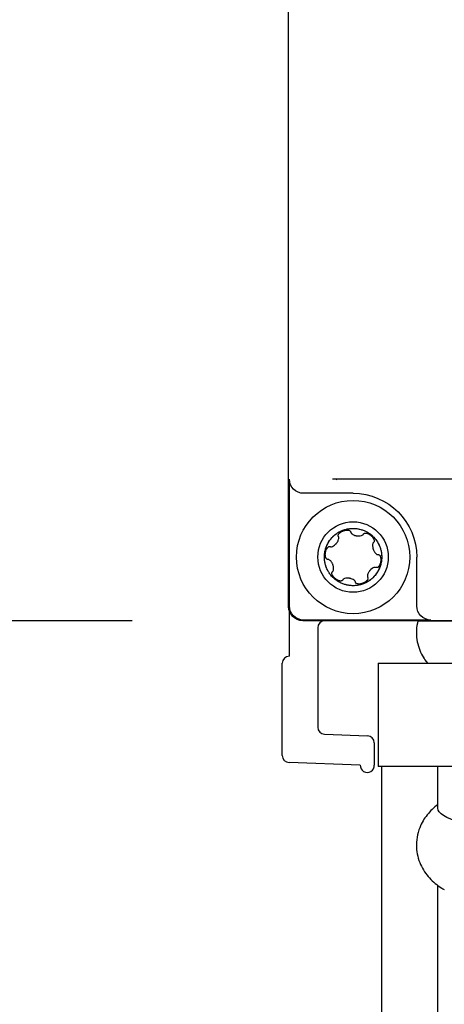
# Model space of a CAD drawing. Units: millimetres. Extents: x -2815 to 7458, y -10783 to 1479.
# Drawn here: x 2412 to 2442, y -8436 to -8366 of the extents above; entities that cross this region are included whole.
import ezdxf

# ---------------------------------------------------------------- set-up
doc = ezdxf.new("R2010")
doc.units = ezdxf.units.MM
doc.header["$LTSCALE"] = 20
doc.layers.add('Border', color=7, linetype='Continuous')
doc.layers.add('Border (ISO)', color=7, linetype='Continuous', lineweight=70)
doc.styles.add('Note Text (DIN)', font='txt')
doc.dimstyles.new('Default (DIN)', dxfattribs={"dimscale": 17, "dimtxt": 2.5, "dimasz": 2.5, "dimexe": 3.175, "dimexo": 0.8, "dimgap": 0.8, "dimtad": 1, "dimrnd": 1e-08, "dimdsep": 46, "dimtxsty": 'Note Text (DIN)', "dimcen": 0.09, "dimdle": 10, "dimclrd": 256, "dimclre": 256, "dimclrt": 256, "dimadec": 0, "dimazin": 2, "dimtfac": 0.8, "dimtmove": 0, "dimatfit": 3, "dimfxl": 1, "dimtolj": 1, "dimlwd": -1, "dimlwe": -1, "dimarcsym": 0})

# ---------------------------------------------------------------- blocks, each defined once
blk = doc.blocks.new('cass zijkant R boven')
at = {"layer": 'Border'}
for p, q in [((775.526, 25737.368), (775.526, 25829.368)), ((775.578, 25737.42), (775.578, 25746.368)), ((778.619, 25746.398), (793.934, 25746.398)), ((778.884, 25746.31), (778.928, 25746.398)), ((780.079, 25745.368), (776.578, 25745.368)), ((784.578, 25737.42), (784.578, 25740.869)), ((775.578, 25733.868), (775.578, 25737.048)), ((830.578, 25736.368), (776.526, 25736.368)), ((785.578, 25736.42), (776.578, 25736.42)), ((777.578, 25735.868), (777.578, 25728.851)), ((785.078, 25736.368), (829.078, 25736.368)), ((775.078, 25726.851), (775.078, 25733.368)), ((781.852, 25733.368), (825.252, 25733.368)), ((781.852, 25733.368), (781.852, 25726.068)), ((781.852, 25733.368), (785.078, 25733.368)), ((781.852, 25733.368), (781.852, 25726.068)), ((778.061, 25728.351), (781.096, 25728.245)), ((781.578, 25727.745), (781.578, 25726.176)), ((780.579, 25726.176), (775.561, 25726.351)), ((825.252, 25726.068), (781.852, 25726.068)), ((782.078, 25726.068), (781.852, 25726.068)), ((782.078, 25726.068), (782.078, 25446.423)), ((786.052, 25726.068), (786.052, 25723.125)), ((786.052, 25717.687), (786.052, 25708.125))]:
    blk.add_line(p, q, dxfattribs=at)
for radius in [4, 2.49]:
    blk.add_circle((780.078, 25740.868), radius, dxfattribs=at)
for centre, start, end in [((778.078, 25735.868), 90, 180), ((775.578, 25733.368), 90, 180), ((778.078, 25728.851), 180, 268), ((781.078, 25727.745), 0, 88), ((775.578, 25726.851), 180, 268), ((781.079, 25726.158), 178, 2)]:
    blk.add_arc(centre, 0.5, start, end, dxfattribs=at)
at = {"layer": 'Border', "extrusion": (0, 0, -1)}
for centre, major_axis, ratio, start_param, end_param in [((776.578, 25746.368), (-0.707, -0.707), 0.999695, 5.497939, 7.068431), ((780.078, 25740.867), (3.183, 3.183), 0.999695, 5.497939, 7.068431), ((779.531, 25742.531), (-0.369, -0.139), 0.524943, 3.143153, 3.282999), ((778.347, 25741.138), (0.083, 0.477), 0.474411, 6.280387, 6.406667), ((781.139, 25742.267), (-0.411, 0.345), 0.450675, 3.137123, 3.257038), ((781.78, 25740.451), (0.051, 0.33), 0.57009, 3.149212, 3.301236), ((779.024, 25739.463), (-0.417, 0.351), 0.44716, 6.278602, 6.39758), ((780.762, 25739.251), (-0.507, -0.184), 0.449624, 6.278825, 6.398467), ((776.526, 25737.368), (-0.707, -0.707), 0.999695, 5.497939, 7.068431), ((776.578, 25737.42), (-0.707, -0.707), 0.999695, 5.497939, 7.068431), ((785.578, 25737.42), (-0.707, -0.707), 0.999695, 5.497939, 7.068431)]:
    blk.add_ellipse(centre, major_axis=major_axis, ratio=ratio, start_param=start_param, end_param=end_param, dxfattribs=at)
at = {"layer": 'Border'}
for points, knots in [([(778.081, 25741.202), (778.095, 25741.285), (778.134, 25741.45), (778.225, 25741.696), (778.351, 25741.936), (778.5, 25742.144), (778.667, 25742.327), (778.798, 25742.442), (778.895, 25742.513), (778.953, 25742.553), (779.017, 25742.594), (779.081, 25742.632), (779.119, 25742.653), (779.185, 25742.686), (779.263, 25742.723), (779.41, 25742.782), (779.607, 25742.842), (779.865, 25742.886), (780.134, 25742.898), (780.391, 25742.874), (780.635, 25742.819), (780.814, 25742.756), (780.955, 25742.693), (781.041, 25742.649), (781.106, 25742.612), (781.144, 25742.589), (781.206, 25742.55), (781.263, 25742.511), (781.323, 25742.465), (781.419, 25742.389), (781.562, 25742.256), (781.729, 25742.053), (781.871, 25741.825), (781.973, 25741.597), (782.045, 25741.363), (782.081, 25741.175), (782.097, 25741.021), (782.102, 25740.924), (782.103, 25740.849), (782.102, 25740.806), (782.099, 25740.732), (782.093, 25740.664), (782.084, 25740.59), (782.079, 25740.553), (782.076, 25740.534)], [0, 0, 0, 0, 0.0190312, 0.0385588, 0.0601834, 0.0816382, 0.0975346, 0.116634, 0.1214948, 0.1247479, 0.1324384, 0.1390421, 0.1460726, 0.1497815, 0.1579349, 0.1660184, 0.1857252, 0.2053312, 0.2263897, 0.2476661, 0.2639714, 0.2831937, 0.2913999, 0.2991802, 0.3058464, 0.3129298, 0.3166706, 0.3248849, 0.3291686, 0.3339594, 0.3525883, 0.3737986, 0.3936855, 0.4136941, 0.4306443, 0.4499624, 0.458171, 0.4659329, 0.4725746, 0.4796278, 0.4833446, 0.4914883, 0.4957279, 0.5, 0.5, 0.5, 0.5]), ([(780.451, 25742.858), (780.509, 25742.847), (780.574, 25742.831), (780.641, 25742.813), (780.653, 25742.809), (780.658, 25742.808)], [0.25072588, 0.25072588, 0.25072588, 0.25072588, 0.26397141, 0.265625, 0.26679445, 0.26679445, 0.26679445, 0.26679445]), ([(778.081, 25741.202), (778.095, 25741.284), (778.194, 25741.706), (778.45, 25742.126), (778.764, 25742.41), (778.83, 25742.463), (778.872, 25742.495), (778.896, 25742.512), (778.92, 25742.528), (778.933, 25742.537), (778.945, 25742.545), (778.973, 25742.564), (779.002, 25742.583), (779.065, 25742.622), (779.097, 25742.641), (779.145, 25742.665), (779.158, 25742.672), (779.185, 25742.685), (779.216, 25742.7), (779.248, 25742.715), (779.282, 25742.73), (779.317, 25742.744), (779.345, 25742.755), (779.348, 25742.757)], [0.0000107, 0.0000107, 0.0000107, 0.0000107, 0.0190312, 0.0987471, 0.109375, 0.116634, 0.1181891, 0.1214948, 0.1231905, 0.1247479, 0.125, 0.1265304, 0.132408, 0.1328125, 0.1460726, 0.1476123, 0.1484375, 0.1497815, 0.1557009, 0.15625, 0.1579349, 0.1640784, 0.1648411, 0.1648411, 0.1648411, 0.1648411]), ([(778.457, 25741.606), (778.471, 25741.6), (778.487, 25741.596), (778.52, 25741.593), (778.538, 25741.595), (778.596, 25741.605), (778.641, 25741.623), (778.734, 25741.677), (778.778, 25741.712), (778.833, 25741.763), (778.848, 25741.778), (778.87, 25741.801), (778.877, 25741.809), (778.888, 25741.822), (778.892, 25741.827), (778.9, 25741.836), (778.904, 25741.841), (778.912, 25741.851), (778.916, 25741.857), (778.929, 25741.873), (778.938, 25741.885), (778.963, 25741.921), (778.979, 25741.946), (779.019, 25742.018), (779.042, 25742.069), (779.07, 25742.172), (779.072, 25742.21), (779.069, 25742.25), (779.066, 25742.266), (779.057, 25742.294), (779.051, 25742.307), (779.043, 25742.318)], [-0.05836149, -0.05836149, -0.05836149, -0.05836149, -0.0554708, -0.0554708, -0.05232733, -0.05232733, -0.04507742, -0.04507742, -0.03771427, -0.03771427, -0.03482257, -0.03482257, -0.0333521, -0.0333521, -0.03246049, -0.03246049, -0.03166378, -0.03166378, -0.03066216, -0.03066216, -0.02869882, -0.02869882, -0.02453866, -0.02453866, -0.0169699, -0.0169699, -0.0091313, -0.0091313, -0.00437989, -0.00437989, 0, 0, 0, 0]), ([(779.029, 25742.344), (779.027, 25742.351), (779.025, 25742.358), (779.022, 25742.374), (779.022, 25742.382), (779.023, 25742.408), (779.028, 25742.425), (779.038, 25742.454), (779.045, 25742.466), (779.058, 25742.488), (779.066, 25742.498), (779.088, 25742.527), (779.102, 25742.542), (779.132, 25742.571), (779.147, 25742.583), (779.179, 25742.608), (779.191, 25742.617), (779.229, 25742.642), (779.255, 25742.657), (779.284, 25742.672), (779.302, 25742.682), (779.344, 25742.701), (779.357, 25742.706), (779.384, 25742.717), (779.397, 25742.722), (779.428, 25742.732), (779.444, 25742.737), (779.491, 25742.751), (779.521, 25742.758), (779.604, 25742.772), (779.659, 25742.776), (779.758, 25742.768), (779.798, 25742.758), (779.847, 25742.733), (779.864, 25742.722), (779.882, 25742.702), (779.887, 25742.696), (779.895, 25742.683), (779.898, 25742.677), (779.901, 25742.67)], [-0.07877996, -0.07877996, -0.07877996, -0.07877996, -0.07835671, -0.07835671, -0.07789771, -0.07789771, -0.07691745, -0.07691745, -0.0754905, -0.0754905, -0.07365016, -0.07365016, -0.06986085, -0.06986085, -0.06648727, -0.06648727, -0.06373534, -0.06373534, -0.05798461, -0.05798461, -0.05072278, -0.05072278, -0.04737859, -0.04737859, -0.04404248, -0.04404248, -0.04005347, -0.04005347, -0.03301409, -0.03301409, -0.02106002, -0.02106002, -0.01040538, -0.01040538, -0.00452857, -0.00452857, -0.00217093, -0.00217093, 0, 0, 0, 0]), ([(779.043, 25742.318), (779.04, 25742.322), (779.038, 25742.326), (779.033, 25742.335), (779.031, 25742.339), (779.029, 25742.344)], [-0.003018906, -0.003018906, -0.003018906, -0.003018906, -0.001497733, -0.001497733, 0, 0, 0, 0]), ([(779.907, 25742.642), (779.909, 25742.625), (779.914, 25742.609), (779.93, 25742.576), (779.941, 25742.561), (779.982, 25742.515), (780.021, 25742.485), (780.116, 25742.433), (780.165, 25742.414), (780.233, 25742.393), (780.253, 25742.388), (780.283, 25742.381), (780.293, 25742.379), (780.309, 25742.376), (780.315, 25742.375), (780.327, 25742.373), (780.333, 25742.372), (780.346, 25742.37), (780.353, 25742.369), (780.375, 25742.366), (780.39, 25742.364), (780.437, 25742.36), (780.469, 25742.359), (780.547, 25742.361), (780.613, 25742.366), (780.706, 25742.396), (780.738, 25742.41), (780.776, 25742.438), (780.787, 25742.447), (780.804, 25742.467), (780.811, 25742.478), (780.817, 25742.49)], [-0.1471507, -0.1471507, -0.1471507, -0.1471507, -0.1374298, -0.1374298, -0.126763, -0.126763, -0.1032298, -0.1032298, -0.0813642, -0.0813642, -0.0726504, -0.0726504, -0.0681909, -0.0681909, -0.0654362, -0.0654362, -0.0629427, -0.0629427, -0.0597389, -0.0597389, -0.0532482, -0.0532482, -0.0393075, -0.0393075, -0.0186239, -0.0186239, -0.0082573, -0.0082573, -0.0039875, -0.0039875, 0, 0, 0, 0]), ([(780.832, 25742.514), (780.84, 25742.524), (780.849, 25742.532), (780.871, 25742.546), (780.885, 25742.551), (780.911, 25742.558), (780.924, 25742.56), (780.946, 25742.562), (780.959, 25742.562), (780.993, 25742.56), (781.012, 25742.556), (781.056, 25742.547), (781.079, 25742.539), (781.117, 25742.525), (781.135, 25742.518), (781.187, 25742.492), (781.213, 25742.478), (781.257, 25742.45), (781.274, 25742.438), (781.301, 25742.419), (781.311, 25742.411), (781.331, 25742.395), (781.34, 25742.387), (781.362, 25742.369), (781.374, 25742.358), (781.409, 25742.324), (781.432, 25742.3), (781.495, 25742.225), (781.527, 25742.175), (781.566, 25742.087), (781.576, 25742.048), (781.578, 25741.996), (781.576, 25741.978), (781.566, 25741.946), (781.559, 25741.934), (781.55, 25741.923)], [-0.1173408, -0.1173408, -0.1173408, -0.1173408, -0.1098839, -0.1098839, -0.1012891, -0.1012891, -0.0935378, -0.0935378, -0.0873389, -0.0873389, -0.0781911, -0.0781911, -0.0642475, -0.0642475, -0.0571645, -0.0571645, -0.0507814, -0.0507814, -0.0467129, -0.0467129, -0.0441704, -0.0441704, -0.0417728, -0.0417728, -0.0385212, -0.0385212, -0.0320732, -0.0320732, -0.0200483, -0.0200483, -0.0098667, -0.0098667, -0.0043455, -0.0043455, 0, 0, 0, 0]), ([(781.194, 25742.557), (781.278, 25742.5), (781.409, 25742.4), (781.52, 25742.29), (781.567, 25742.24), (781.631, 25742.169), (781.796, 25741.958), (781.927, 25741.714), (781.997, 25741.515), (782.009, 25741.479), (782.009, 25741.477)], [0.3170067, 0.3170067, 0.3170067, 0.3170067, 0.34375, 0.351858, 0.3525883, 0.359375, 0.3737986, 0.4136941, 0.421875, 0.4223463, 0.4223463, 0.4223463, 0.4223463]), ([(778.13, 25741.193), (778.132, 25741.205), (778.135, 25741.219), (778.14, 25741.241), (778.141, 25741.247), (778.148, 25741.276), (778.153, 25741.297), (778.175, 25741.366), (778.194, 25741.413), (778.245, 25741.506), (778.276, 25741.546), (778.328, 25741.589), (778.348, 25741.602), (778.381, 25741.613), (778.391, 25741.615), (778.411, 25741.617), (778.42, 25741.616), (778.429, 25741.615)], [-0.04731343, -0.04731343, -0.04731343, -0.04731343, -0.04367178, -0.04367178, -0.04221833, -0.04221833, -0.03711168, -0.03711168, -0.02596988, -0.02596988, -0.01309498, -0.01309498, -0.00590938, -0.00590938, -0.00277631, -0.00277631, 0, 0, 0, 0]), ([(781.529, 25741.903), (781.519, 25741.896), (781.51, 25741.887), (781.494, 25741.867), (781.487, 25741.855), (781.469, 25741.818), (781.46, 25741.786), (781.448, 25741.693), (781.45, 25741.622), (781.472, 25741.516), (781.478, 25741.49), (781.489, 25741.454), (781.493, 25741.442), (781.499, 25741.423), (781.501, 25741.417), (781.506, 25741.405), (781.508, 25741.4), (781.512, 25741.388), (781.515, 25741.382), (781.522, 25741.365), (781.526, 25741.354), (781.541, 25741.322), (781.551, 25741.301), (781.597, 25741.217), (781.634, 25741.169), (781.704, 25741.095), (781.737, 25741.072), (781.778, 25741.052), (781.793, 25741.046), (781.823, 25741.039), (781.838, 25741.038), (781.852, 25741.039)], [-0.06319114, -0.06319114, -0.06319114, -0.06319114, -0.06029108, -0.06029108, -0.05723188, -0.05723188, -0.05068578, -0.05068578, -0.04017923, -0.04017923, -0.03690018, -0.03690018, -0.03529062, -0.03529062, -0.03440836, -0.03440836, -0.03368064, -0.03368064, -0.03282394, -0.03282394, -0.03132596, -0.03132596, -0.02829008, -0.02829008, -0.01890072, -0.01890072, -0.00938663, -0.00938663, -0.00449696, -0.00449696, 0, 0, 0, 0]), ([(782.076, 25740.534), (782.062, 25740.451), (782.023, 25740.286), (781.932, 25740.04), (781.805, 25739.8), (781.657, 25739.591), (781.49, 25739.409), (781.358, 25739.294), (781.261, 25739.222), (781.204, 25739.183), (781.14, 25739.141), (781.075, 25739.104), (781.037, 25739.083), (780.972, 25739.049), (780.894, 25739.013), (780.746, 25738.953), (780.55, 25738.894), (780.291, 25738.85), (780.022, 25738.838), (779.765, 25738.862), (779.521, 25738.917), (779.342, 25738.979), (779.201, 25739.043), (779.115, 25739.087), (779.05, 25739.124), (779.013, 25739.147), (778.951, 25739.186), (778.894, 25739.225), (778.833, 25739.271), (778.738, 25739.347), (778.595, 25739.48), (778.427, 25739.682), (778.286, 25739.911), (778.184, 25740.138), (778.111, 25740.372), (778.075, 25740.56), (778.059, 25740.715), (778.054, 25740.811), (778.054, 25740.886), (778.054, 25740.93), (778.058, 25741.003), (778.063, 25741.072), (778.072, 25741.146), (778.078, 25741.183), (778.081, 25741.202)], [0.5, 0.5, 0.5, 0.5, 0.5190313, 0.5385588, 0.5601834, 0.5816382, 0.5975347, 0.6166341, 0.6214949, 0.624748, 0.6324385, 0.6390422, 0.6460727, 0.6497816, 0.657935, 0.6660184, 0.6857253, 0.7053313, 0.7263898, 0.7476662, 0.7639715, 0.7831937, 0.7914, 0.7991803, 0.8058465, 0.8129299, 0.8166707, 0.824885, 0.8291687, 0.8339595, 0.8525884, 0.8737986, 0.8936856, 0.9136942, 0.9306444, 0.9499625, 0.9581711, 0.965933, 0.9725747, 0.9796279, 0.9833447, 0.9914888, 0.9957312, 1, 1, 1, 1]), ([(778.21, 25740.086), (778.201, 25740.108), (778.19, 25740.136), (778.156, 25740.228), (778.126, 25740.328), (778.074, 25740.562), (778.057, 25740.745), (778.054, 25740.85), (778.054, 25740.852)], [0.90820317, 0.90820317, 0.90820317, 0.90820317, 0.91369415, 0.91519639, 0.93064437, 0.9375, 0.96875, 0.96927696, 0.96927696, 0.96927696, 0.96927696]), ([(778.06, 25741.027), (778.061, 25741.046), (778.065, 25741.085), (778.072, 25741.145), (778.078, 25741.183), (778.081, 25741.201)], [0.98680382, 0.98680382, 0.98680382, 0.98680382, 0.99148878, 0.99573118, 1, 1, 1, 1]), ([(778.275, 25740.698), (778.268, 25740.699), (778.261, 25740.701), (778.246, 25740.706), (778.239, 25740.71), (778.219, 25740.723), (778.208, 25740.733), (778.188, 25740.756), (778.179, 25740.769), (778.165, 25740.795), (778.158, 25740.81), (778.137, 25740.864), (778.132, 25740.89), (778.125, 25740.933), (778.122, 25740.953), (778.119, 25740.99), (778.118, 25741.008), (778.117, 25741.056), (778.118, 25741.082), (778.121, 25741.126), (778.123, 25741.14), (778.126, 25741.168), (778.128, 25741.181), (778.13, 25741.193)], [-0.08177264, -0.08177264, -0.08177264, -0.08177264, -0.07874546, -0.07874546, -0.075433, -0.075433, -0.0694961, -0.0694961, -0.06335143, -0.06335143, -0.05701375, -0.05701375, -0.04097266, -0.04097266, -0.02609599, -0.02609599, -0.01730141, -0.01730141, -0.00850462, -0.00850462, -0.00388628, -0.00388628, -0.000001, -0.000001, -0.000001, -0.000001]), ([(781.881, 25741.038), (781.889, 25741.037), (781.896, 25741.035), (781.911, 25741.029), (781.918, 25741.025), (781.938, 25741.013), (781.949, 25741.002), (781.969, 25740.979), (781.977, 25740.966), (781.992, 25740.94), (781.999, 25740.926), (782.019, 25740.872), (782.024, 25740.845), (782.031, 25740.806), (782.035, 25740.783), (782.038, 25740.743), (782.039, 25740.726), (782.039, 25740.678), (782.038, 25740.65), (782.035, 25740.609), (782.034, 25740.595), (782.03, 25740.568), (782.028, 25740.555), (782.026, 25740.542)], [-0.08390734, -0.08390734, -0.08390734, -0.08390734, -0.08051104, -0.08051104, -0.0767936, -0.0767936, -0.07016015, -0.07016015, -0.06333826, -0.06333826, -0.05634694, -0.05634694, -0.0384644, -0.0384644, -0.02383563, -0.02383563, -0.01646244, -0.01646244, -0.00822142, -0.00822142, -0.00395111, -0.00395111, -0.000001, -0.000001, -0.000001, -0.000001]), ([(782.056, 25741.297), (782.057, 25741.293), (782.086, 25741.152), (782.099, 25740.997), (782.102, 25740.892)], [0.43645717, 0.43645717, 0.43645717, 0.43645717, 0.4375, 0.4685318, 0.4685318, 0.4685318, 0.4685318]), ([(782.098, 25740.719), (782.096, 25740.704), (782.092, 25740.654), (782.085, 25740.599), (782.08, 25740.562)], [0.4859654, 0.4859654, 0.4859654, 0.4859654, 0.48973806, 0.49793973, 0.49793973, 0.49793973, 0.49793973]), ([(778.628, 25739.833), (778.639, 25739.841), (778.649, 25739.85), (778.666, 25739.873), (778.673, 25739.887), (778.692, 25739.931), (778.701, 25739.968), (778.708, 25740.062), (778.704, 25740.127), (778.684, 25740.225), (778.678, 25740.248), (778.667, 25740.282), (778.664, 25740.294), (778.658, 25740.312), (778.655, 25740.319), (778.651, 25740.331), (778.649, 25740.336), (778.644, 25740.348), (778.642, 25740.354), (778.634, 25740.372), (778.63, 25740.383), (778.614, 25740.418), (778.602, 25740.441), (778.555, 25740.525), (778.513, 25740.581), (778.437, 25740.651), (778.409, 25740.67), (778.37, 25740.687), (778.357, 25740.692), (778.33, 25740.697), (778.317, 25740.698), (778.305, 25740.697)], [-0.08504979, -0.08504979, -0.08504979, -0.08504979, -0.08013446, -0.08013446, -0.07489616, -0.07489616, -0.0633993, -0.0633993, -0.04909926, -0.04909926, -0.04457336, -0.04457336, -0.04227273, -0.04227273, -0.04092773, -0.04092773, -0.03980625, -0.03980625, -0.03850857, -0.03850857, -0.03613779, -0.03613779, -0.03123745, -0.03123745, -0.01718041, -0.01718041, -0.00830878, -0.00830878, -0.00400992, -0.00400992, 0, 0, 0, 0]), ([(782.049, 25740.403), (782.043, 25740.38), (781.946, 25740.016), (781.716, 25739.622), (781.392, 25739.325), (781.326, 25739.273), (781.284, 25739.241), (781.26, 25739.224), (781.236, 25739.207), (781.223, 25739.198), (781.211, 25739.19), (781.183, 25739.171), (781.154, 25739.153), (781.097, 25739.117), (781.066, 25739.099), (781.024, 25739.077), (781.011, 25739.071), (780.999, 25739.064), (780.972, 25739.051), (780.941, 25739.036), (780.908, 25739.021), (780.874, 25739.006), (780.84, 25738.991), (780.812, 25738.98), (780.809, 25738.979)], [0.5101367, 0.5101367, 0.5101367, 0.5101367, 0.515625, 0.5987706, 0.609375, 0.6166341, 0.6182912, 0.6214949, 0.6232985, 0.624748, 0.625, 0.6266392, 0.6324087, 0.6328125, 0.6444059, 0.6460727, 0.647683, 0.6484375, 0.6497816, 0.6557461, 0.65625, 0.657935, 0.664096, 0.6648344, 0.6648344, 0.6648344, 0.6648344]), ([(781.7, 25740.129), (781.687, 25740.135), (781.672, 25740.139), (781.641, 25740.142), (781.625, 25740.141), (781.573, 25740.134), (781.533, 25740.12), (781.446, 25740.074), (781.396, 25740.039), (781.328, 25739.977), (781.311, 25739.96), (781.288, 25739.936), (781.28, 25739.927), (781.269, 25739.914), (781.264, 25739.909), (781.256, 25739.899), (781.253, 25739.895), (781.245, 25739.885), (781.241, 25739.88), (781.228, 25739.864), (781.221, 25739.853), (781.198, 25739.821), (781.183, 25739.798), (781.131, 25739.708), (781.102, 25739.638), (781.085, 25739.538), (781.085, 25739.509), (781.09, 25739.472), (781.093, 25739.46), (781.101, 25739.437), (781.107, 25739.427), (781.113, 25739.417)], [-0.08095029, -0.08095029, -0.08095029, -0.08095029, -0.07614736, -0.07614736, -0.07097829, -0.07097829, -0.05936693, -0.05936693, -0.04675814, -0.04675814, -0.04263087, -0.04263087, -0.04056107, -0.04056107, -0.03935608, -0.03935608, -0.03830996, -0.03830996, -0.03703376, -0.03703376, -0.03464827, -0.03464827, -0.02966918, -0.02966918, -0.01513503, -0.01513503, -0.00746219, -0.00746219, -0.0036219, -0.0036219, 0, 0, 0, 0]), ([(782.026, 25740.542), (782.025, 25740.533), (782.023, 25740.523), (782.019, 25740.504), (782.017, 25740.494), (782.009, 25740.458), (782.002, 25740.433), (781.98, 25740.365), (781.961, 25740.321), (781.911, 25740.23), (781.88, 25740.189), (781.828, 25740.146), (781.807, 25740.133), (781.775, 25740.123), (781.765, 25740.12), (781.746, 25740.119), (781.737, 25740.119), (781.728, 25740.121)], [-0.04677518, -0.04677518, -0.04677518, -0.04677518, -0.04464625, -0.04464625, -0.04227621, -0.04227621, -0.03640435, -0.03640435, -0.02597748, -0.02597748, -0.0129548, -0.0129548, -0.0058402, -0.0058402, -0.00274472, -0.00274472, 0, 0, 0, 0]), ([(779.324, 25739.221), (779.316, 25739.211), (779.305, 25739.202), (779.281, 25739.188), (779.268, 25739.183), (779.242, 25739.177), (779.229, 25739.175), (779.2, 25739.174), (779.187, 25739.175), (779.156, 25739.177), (779.136, 25739.181), (779.093, 25739.191), (779.072, 25739.198), (779.037, 25739.212), (779.018, 25739.219), (778.966, 25739.246), (778.94, 25739.26), (778.897, 25739.288), (778.881, 25739.299), (778.856, 25739.317), (778.846, 25739.325), (778.827, 25739.34), (778.818, 25739.347), (778.797, 25739.365), (778.786, 25739.375), (778.751, 25739.408), (778.73, 25739.43), (778.666, 25739.505), (778.632, 25739.556), (778.591, 25739.646), (778.581, 25739.684), (778.578, 25739.737), (778.58, 25739.757), (778.59, 25739.789), (778.597, 25739.802), (778.607, 25739.813)], [-0.1026252, -0.1026252, -0.1026252, -0.1026252, -0.0992886, -0.0992886, -0.0958884, -0.0958884, -0.0928288, -0.0928288, -0.0885647, -0.0885647, -0.0771164, -0.0771164, -0.0629818, -0.0629818, -0.0560371, -0.0560371, -0.0499109, -0.0499109, -0.0462571, -0.0462571, -0.0439336, -0.0439336, -0.0417237, -0.0417237, -0.0387095, -0.0387095, -0.0327243, -0.0327243, -0.020395, -0.020395, -0.0101536, -0.0101536, -0.0044625, -0.0044625, 0, 0, 0, 0]), ([(778.963, 25739.178), (778.88, 25739.235), (778.771, 25739.318), (778.675, 25739.408), (778.668, 25739.414)], [0.81690688, 0.81690688, 0.81690688, 0.81690688, 0.84375, 0.84575121, 0.84575121, 0.84575121, 0.84575121]), ([(780.25, 25739.094), (780.248, 25739.111), (780.243, 25739.127), (780.227, 25739.159), (780.216, 25739.174), (780.176, 25739.22), (780.136, 25739.251), (780.041, 25739.302), (779.992, 25739.322), (779.924, 25739.342), (779.904, 25739.348), (779.874, 25739.354), (779.864, 25739.357), (779.848, 25739.36), (779.841, 25739.361), (779.829, 25739.363), (779.824, 25739.364), (779.811, 25739.366), (779.803, 25739.367), (779.781, 25739.37), (779.767, 25739.372), (779.72, 25739.376), (779.688, 25739.377), (779.61, 25739.375), (779.545, 25739.37), (779.451, 25739.34), (779.419, 25739.326), (779.38, 25739.298), (779.37, 25739.289), (779.352, 25739.269), (779.345, 25739.258), (779.34, 25739.246)], [-0.1459602, -0.1459602, -0.1459602, -0.1459602, -0.1364367, -0.1364367, -0.1260074, -0.1260074, -0.1025583, -0.1025583, -0.0808646, -0.0808646, -0.0722247, -0.0722247, -0.0678048, -0.0678048, -0.0650773, -0.0650773, -0.0626107, -0.0626107, -0.059445, -0.059445, -0.0530406, -0.0530406, -0.0392899, -0.0392899, -0.0187421, -0.0187421, -0.0083009, -0.0083009, -0.0040074, -0.0040074, 0, 0, 0, 0]), ([(781.127, 25739.392), (781.131, 25739.382), (781.133, 25739.373), (781.135, 25739.354), (781.135, 25739.342), (781.131, 25739.32), (781.127, 25739.303), (781.113, 25739.272), (781.106, 25739.26), (781.087, 25739.231), (781.077, 25739.22), (781.048, 25739.185), (781.028, 25739.168), (780.996, 25739.142), (780.987, 25739.135), (780.974, 25739.125), (780.969, 25739.122), (780.963, 25739.117), (780.959, 25739.114), (780.929, 25739.094), (780.902, 25739.079), (780.872, 25739.063), (780.852, 25739.052), (780.812, 25739.035), (780.799, 25739.029), (780.773, 25739.019), (780.759, 25739.014), (780.729, 25739.003), (780.712, 25738.998), (780.665, 25738.985), (780.634, 25738.978), (780.552, 25738.964), (780.497, 25738.96), (780.398, 25738.968), (780.358, 25738.978), (780.309, 25739.003), (780.293, 25739.014), (780.269, 25739.039), (780.261, 25739.052), (780.256, 25739.066)], [-0.07509931, -0.07509931, -0.07509931, -0.07509931, -0.07379099, -0.07379099, -0.07256887, -0.07256887, -0.07177065, -0.07177065, -0.07116837, -0.07116837, -0.07022587, -0.07022587, -0.06717121, -0.06717121, -0.06591211, -0.06591211, -0.06513657, -0.06513657, -0.06413263, -0.06413263, -0.05784473, -0.05784473, -0.05083638, -0.05083638, -0.04738905, -0.04738905, -0.04401726, -0.04401726, -0.04001182, -0.04001182, -0.03294708, -0.03294708, -0.02096928, -0.02096928, -0.01038254, -0.01038254, -0.00454382, -0.00454382, 0, 0, 0, 0]), ([(781.113, 25739.417), (781.116, 25739.413), (781.119, 25739.409), (781.123, 25739.401), (781.125, 25739.396), (781.127, 25739.392)], [-0.00301865, -0.00301865, -0.00301865, -0.00301865, -0.001497498, -0.001497498, 0, 0, 0, 0]), ([(779.707, 25738.877), (779.648, 25738.889), (779.583, 25738.904), (779.516, 25738.923), (779.504, 25738.926), (779.5, 25738.928)], [0.75063072, 0.75063072, 0.75063072, 0.75063072, 0.7639715, 0.765625, 0.76674686, 0.76674686, 0.76674686, 0.76674686]), ([(784.661, 25736.368), (784.549, 25735.942), (784.523, 25735.474), (784.652, 25734.62), (784.796, 25734.223), (785.091, 25733.696), (785.211, 25733.523), (785.338, 25733.368)], [0, 0, 0, 0, 0.1661763, 0.1661763, 0.322011, 0.322011, 0.4095754, 0.4095754, 0.4095754, 0.4095754]), ([(784.661, 25736.368), (784.549, 25735.942), (784.523, 25735.474), (784.652, 25734.62), (784.796, 25734.223), (785.015, 25733.832), (785.046, 25733.779), (785.078, 25733.728)], [0, 0, 0, 0, 0.1661763, 0.1661763, 0.322011, 0.322011, 0.3468195, 0.3468195, 0.3468195, 0.3468195]), ([(784.661, 25736.368), (784.661, 25736.368), (784.669, 25736.368), (784.738, 25736.368), (784.869, 25736.368), (785.078, 25736.368)], [-0.8117051, -0.8117051, -0.8117051, -0.8117051, -0.7784095, -0.7784095, -0.6761702, -0.6761702, -0.6761702, -0.6761702]), ([(786.052, 25723.368), (785.797, 25723.176), (785.543, 25722.944), (785.106, 25722.394), (784.921, 25722.09), (784.619, 25721.327), (784.533, 25720.839), (784.577, 25719.943), (784.683, 25719.524), (785.013, 25718.79), (785.238, 25718.469), (785.743, 25717.916), (786.027, 25717.693), (786.376, 25717.463), (786.448, 25717.418), (786.521, 25717.375)], [0.101136, 0.101136, 0.101136, 0.101136, 0.265534, 0.265534, 0.406531, 0.406531, 0.582762, 0.582762, 0.73903, 0.73903, 0.897908, 0.897908, 1.078467, 1.078467, 1.126109, 1.126109, 1.126109, 1.126109]), ([(820.575, 25716.179), (820.01, 25716.512), (818.955, 25716.845), (817.476, 25717.178), (815.056, 25717.723), (811.518, 25718.268), (807.634, 25718.813), (803.751, 25719.358), (799.551, 25719.902), (795.953, 25720.447), (792.356, 25720.992), (789.387, 25721.537), (787.697, 25722.081), (786.618, 25722.429), (786.065, 25722.777), (786.061, 25723.125)], [159.263151, 159.263151, 159.263151, 159.263151, 159.681883, 159.681883, 159.681883, 160.36649, 160.36649, 160.36649, 161.051098, 161.051098, 161.051098, 161.735705, 161.735705, 161.735705, 162.172715, 162.172715, 162.172715, 162.172715])]:
    blk.add_open_spline(points, degree=3, knots=knots, dxfattribs=at)
for points in [[(780.817, 25742.49), (780.821, 25742.498), (780.826, 25742.507), (780.832, 25742.514)], [(781.852, 25741.039), (781.862, 25741.04), (781.871, 25741.04), (781.881, 25741.038)], [(778.305, 25740.697), (778.295, 25740.696), (778.285, 25740.696), (778.275, 25740.698)], [(779.34, 25739.246), (779.336, 25739.237), (779.331, 25739.229), (779.324, 25739.221)]]:
    blk.add_open_spline(points, degree=3, dxfattribs=at)
blk = doc.blocks.new('*D109')
at = {"transparency": 16777216}
for p, q in [((2420.172, -8408.812), (2301.004, -8408.812)), ((2354.979, -8851.312), (2354.979, -8451.312)), ((2420.172, -8893.812), (2301.004, -8893.812))]:
    blk.add_line(p, q, dxfattribs=at)
for points in [[(2347.895, -8451.312), (2362.062, -8451.312), (2354.979, -8408.812)], [(2347.895, -8851.312), (2362.062, -8851.312), (2354.979, -8893.812)]]:
    blk.add_solid(points, dxfattribs=at)
at = {"layer": 'Defpoints', "color": 0, "transparency": 16777216}
for p in [(2354.979, -8408.812), (2433.772, -8408.812), (2433.772, -8893.812)]:
    blk.add_point(p, dxfattribs=at)
at = {"transparency": 16777216, "insert": (2320.129, -8651.312), "char_height": 42.5, "attachment_point": 5, "rotation": 90, "style": 'Note Text (DIN)'}
blk.add_mtext('\\A1;485', dxfattribs=at)
blk = doc.blocks.new('*D110')
at = {"transparency": 16777216}
for p, q in [((2354.979, -8256.308), (2354.979, -8093.513)), ((2417.66, -8298.808), (2301.004, -8298.808)), ((2420.172, -8408.812), (2301.004, -8408.812)), ((2354.979, -8451.312), (2354.979, -8493.812))]:
    blk.add_line(p, q, dxfattribs=at)
for points in [[(2347.895, -8256.308), (2362.062, -8256.308), (2354.979, -8298.808)], [(2347.895, -8451.312), (2362.062, -8451.312), (2354.979, -8408.812)]]:
    blk.add_solid(points, dxfattribs=at)
at = {"layer": 'Defpoints', "color": 0, "transparency": 16777216}
for p in [(2354.979, -8298.808), (2431.26, -8298.808), (2433.772, -8408.812)]:
    blk.add_point(p, dxfattribs=at)
at = {"transparency": 16777216, "insert": (2320.129, -8153.66), "char_height": 42.5, "attachment_point": 5, "rotation": 90, "style": 'Note Text (DIN)'}
blk.add_mtext('\\A1;110', dxfattribs=at)
blk = doc.blocks.new('*D111')
at = {"transparency": 16777216}
for p, q in [((2417.689, -8298.808), (2166.596, -8298.808)), ((2220.571, -8341.308), (2220.571, -9841.312)), ((2430.645, -9883.812), (2166.596, -9883.812))]:
    blk.add_line(p, q, dxfattribs=at)
for points in [[(2213.487, -8341.308), (2227.654, -8341.308), (2220.571, -8298.808)], [(2213.487, -9841.312), (2227.654, -9841.312), (2220.571, -9883.812)]]:
    blk.add_solid(points, dxfattribs=at)
at = {"layer": 'Defpoints', "color": 0, "transparency": 16777216}
for p in [(2431.289, -8298.808), (2220.571, -9883.812), (2444.245, -9883.812)]:
    blk.add_point(p, dxfattribs=at)
at = {"transparency": 16777216, "insert": (2185.721, -9091.31), "char_height": 42.5, "attachment_point": 5, "rotation": 90, "style": 'Note Text (DIN)'}
blk.add_mtext('\\A1;1585', dxfattribs=at)

msp = doc.modelspace()

# ---------------------------------------------------------------- block references
at = {"layer": 'Border (ISO)'}
msp.add_blockref('cass zijkant R boven', (1655.69332, -34145.18011), dxfattribs=at)

# ---------------------------------------------------------------- dimensions: what is measured, and where the dimension line sits
for base, p1, p2, picture, middle in [((2354.97876, -8298.80782), (2433.77161, -8408.81225), (2431.2602, -8298.80782), '*D110', (2320.12876, -8153.66021)), ((2220.57075, -9883.81225), (2431.28906, -8298.808), (2444.24542, -9883.81225), '*D111', (2185.72075, -9091.31012)), ((2354.97876, -8408.81225), (2433.77161, -8893.81225), (2433.77161, -8408.81225), '*D109', (2320.12876, -8651.31225))]:
    dim = msp.add_linear_dim(base=base, p1=p1, p2=p2, angle=90, dimstyle='Default (DIN)', override={"dimtofl": 0, "dimatfit": 1})
    dim.commit()
    dim.dimension.update_dxf_attribs({"geometry": picture, "text_midpoint": middle})

doc.saveas('drawing.dxf')
